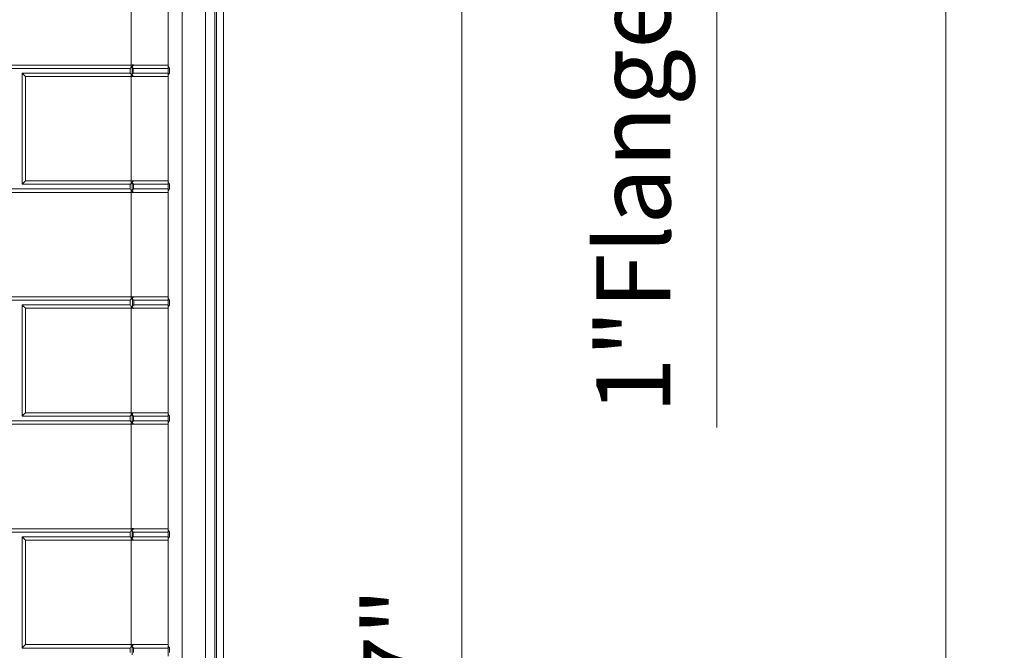
# Model space of a CAD drawing. Units: inches. Extents: x 6 to 206, y 6 to 269.
# Drawn here: x 71 to 97, y 214 to 231 of the extents above; entities that cross this region are included whole.
import ezdxf

# ---------------------------------------------------------------- set-up
doc = ezdxf.new("R2010")
doc.units = ezdxf.units.IN
doc.header["$LTSCALE"] = 25
doc.header["$MEASUREMENT"] = 0
for name, color, linetype, lineweight in [('Dimension (ANSI)', 7, 'Continuous', 18), ('Visible (ANSI)', 7, 'Continuous', 50), ('Visible Narrow (ANSI)', 7, 'Continuous', 5)]:
    doc.layers.add(name, color=color, linetype=linetype, lineweight=lineweight)
doc.styles.add('Spec Sheet', font='arial.ttf')
doc.dimstyles.new('Clarion Style Spec Sheet', dxfattribs={"dimscale": 25, "dimtxt": 0.08, "dimasz": 0.098425, "dimexe": 0.063, "dimexo": 0.0625, "dimgap": 0.025, "dimtad": 1, "dimdec": 3, "dimrnd": 1e-08, "dimzin": 3, "dimdsep": 46, "dimlunit": 5, "dimtxsty": 'Spec Sheet', "dimcen": 0.09, "dimdle": 0.1, "dimclrd": 256, "dimclre": 256, "dimclrt": 256, "dimadec": 0, "dimazin": 3, "dimtfac": 1.25, "dimtofl": 0, "dimtmove": 0, "dimatfit": 3, "dimfxl": 1, "dimfrac": 1, "dimtolj": 1, "dimtzin": 12, "dimlwd": -1, "dimlwe": -1, "dimarcsym": 0})

# ---------------------------------------------------------------- blocks, each defined once
blk = doc.blocks.new('*D9')
at = {"layer": 'Defpoints', "color": 0, "transparency": 16777216}
for p in [(75.932, 242.869), (95.836, 242.869), (75.892, 168.369)]:
    blk.add_point(p, dxfattribs=at)
at = {"layer": 'Dimension (ANSI)', "transparency": 16777216}
for p, q in [((77.494, 242.869), (97.411, 242.869)), ((95.836, 170.83), (95.836, 240.408)), ((77.454, 168.369), (97.411, 168.369))]:
    blk.add_line(p, q, dxfattribs=at)
for points in [[(95.426, 240.408), (96.246, 240.408), (95.836, 242.869)], [(95.426, 170.83), (96.246, 170.83), (95.836, 168.369)]]:
    blk.add_solid(points, dxfattribs=at)
at = {"layer": 'Dimension (ANSI)', "transparency": 16777216, "insert": (90.191, 205.619), "char_height": 2, "attachment_point": 2, "rotation": 90, "style": 'Spec Sheet'}
blk.add_mtext('\\A1;74{\\H1.25x;\\S1#2;}"', dxfattribs=at)
blk = doc.blocks.new('*D10')
at = {"layer": 'Defpoints', "color": 0, "transparency": 16777216}
for p in [(75.932, 242.869), (89.662, 242.869), (75.912, 241.85)]:
    blk.add_point(p, dxfattribs=at)
at = {"layer": 'Dimension (ANSI)', "transparency": 16777216}
for p, q in [((89.662, 245.33), (89.662, 247.79)), ((77.494, 242.869), (91.237, 242.869)), ((77.475, 241.85), (91.237, 241.85)), ((89.662, 239.389), (89.662, 219.791))]:
    blk.add_line(p, q, dxfattribs=at)
for points in [[(89.252, 245.33), (90.073, 245.33), (89.662, 242.869)], [(89.252, 239.389), (90.073, 239.389), (89.662, 241.85)]]:
    blk.add_solid(points, dxfattribs=at)
at = {"layer": 'Dimension (ANSI)', "transparency": 16777216, "insert": (86.415, 228.36), "char_height": 2, "attachment_point": 2, "rotation": 90, "style": 'Spec Sheet'}
blk.add_mtext('\\A1;\\fArial|b0|i0;\\H2.0000;1"Flange Cut', dxfattribs=at)
blk = doc.blocks.new('*D24')
at = {"layer": 'Defpoints', "color": 0, "transparency": 16777216}
for p in [(75.224, 241.79), (82.799, 241.79), (72.786, 184.842)]:
    blk.add_point(p, dxfattribs=at)
at = {"layer": 'Dimension (ANSI)', "transparency": 16777216}
for p, q in [((76.787, 241.79), (84.374, 241.79)), ((82.799, 187.303), (82.799, 239.329)), ((74.348, 184.842), (84.374, 184.842))]:
    blk.add_line(p, q, dxfattribs=at)
for points in [[(82.389, 239.329), (83.209, 239.329), (82.799, 241.79)], [(82.389, 187.303), (83.209, 187.303), (82.799, 184.842)]]:
    blk.add_solid(points, dxfattribs=at)
at = {"layer": 'Dimension (ANSI)', "transparency": 16777216, "insert": (80.14, 213.316), "char_height": 2, "attachment_point": 2, "rotation": 90, "style": 'Spec Sheet'}
blk.add_mtext('\\A1;\\fArial|b0|i0;\\H2.0000;57"', dxfattribs=at)

msp = doc.modelspace()

# ---------------------------------------------------------------- linework, layer by layer
at = {"layer": 'Visible (ANSI)', "linetype": 'Continuous', "lineweight": 5}
for p, q in [((76.18132, 168.36897), (76.18132, 242.86897)), ((76.36908, 242.86897), (76.36908, 168.36897)), ((74.88191, 232.38338), (74.88191, 229.56669)), ((74.88191, 229.25838), (74.88191, 229.56669)), ((67.88191, 229.47503), (73.85819, 229.47503)), ((70.94441, 229.35003), (70.94441, 226.35003)), ((73.85819, 229.35003), (70.94441, 229.35003)), ((73.85819, 229.47503), (73.85819, 229.35003)), ((73.94266, 229.35003), (74.88102, 229.35003)), ((74.88104, 229.47503), (73.94317, 229.47503)), ((74.88191, 229.25838), (74.88191, 226.44169)), ((74.92191, 229.47503), (74.92191, 229.35003)), ((70.94441, 226.35003), (73.85819, 226.35003)), ((73.85819, 226.35003), (73.85819, 226.22503)), ((74.88148, 226.35003), (73.94677, 226.35003)), ((74.88191, 226.13338), (74.88191, 226.44169)), ((74.92191, 226.35003), (74.92191, 226.22503)), ((73.85819, 226.22503), (67.88191, 226.22503)), ((73.94626, 226.22503), (74.88146, 226.22503)), ((74.88191, 226.13338), (74.88191, 223.31669)), ((67.88191, 223.22503), (73.85819, 223.22503)), ((73.85819, 223.22503), (73.85819, 223.10003)), ((74.88127, 223.22503), (73.95491, 223.22503)), ((74.88191, 223.00838), (74.88191, 223.31669)), ((74.92191, 223.22503), (74.92191, 223.10003)), ((70.94441, 223.10003), (70.94441, 220.10003)), ((73.85819, 223.10003), (70.94441, 223.10003)), ((73.9544, 223.10003), (74.88125, 223.10003)), ((74.88191, 223.00838), (74.88191, 220.19169)), ((73.85819, 219.97503), (67.88191, 219.97503)), ((70.94441, 220.10003), (73.85819, 220.10003)), ((73.85819, 220.10003), (73.85819, 219.97503)), ((73.94992, 219.97503), (74.88137, 219.97503)), ((74.88138, 220.10003), (73.95043, 220.10003)), ((74.88191, 219.88338), (74.88191, 220.19169)), ((74.92191, 220.10003), (74.92191, 219.97503)), ((74.88191, 219.88338), (74.88191, 217.06669)), ((74.88191, 216.75838), (74.88191, 217.06669)), ((67.88191, 216.97503), (73.85819, 216.97503)), ((70.94441, 216.85003), (70.94441, 213.85003)), ((73.85819, 216.85003), (70.94441, 216.85003)), ((73.85819, 216.97503), (73.85819, 216.85003)), ((73.94174, 216.85003), (74.88163, 216.85003)), ((74.88165, 216.97503), (73.94225, 216.97503)), ((74.88191, 216.75838), (74.88191, 213.94169)), ((74.92191, 216.97503), (74.92191, 216.85003)), ((70.94441, 213.85003), (73.85819, 213.85003)), ((73.85819, 213.85003), (73.85819, 213.72503)), ((74.88166, 213.85003), (73.94577, 213.85003)), ((74.88191, 213.63338), (74.88191, 213.94169)), ((74.92191, 213.85003), (74.92191, 213.72503))]:
    msp.add_line(p, q, dxfattribs=at)
for centre, major_axis, start_param, end_param in [((73.95181, 212.05789), (0.08839, 40.51417), 1.12489598, 1.13131733), ((73.88191, 10.03135), (-0.70711, -324.11336), 2.31365138, 2.31494361), ((71.03606, 229.25801), (0.125, -0.125), 1.57297799, 2.39601168), ((73.88191, 453.37261), (-0.73539, -337.07789), 0.8438403, 0.84433649), ((71.03606, 226.44131), (0.125, 0.125), 1.56861467, 2.39164836), ((73.95181, 208.05849), (0.08839, 40.51417), 1.10074849, 1.10741425), ((73.88191, 449.37321), (-0.73539, -337.07789), 0.8473067, 0.84780137), ((73.88191, 4.01088), (-0.70711, -324.11336), 2.32584894, 2.32715594), ((73.95181, 202.94435), (0.08839, 40.51417), 1.04465007, 1.05192775), ((73.88191, 444.25907), (-0.73539, -337.07789), 0.85515303, 0.85564431), ((73.88191, 2.40183), (-0.70711, -324.11336), 2.31944556, 2.32074474), ((71.03606, 223.00801), (0.125, -0.125), 1.57297799, 2.39601168), ((71.03606, 220.19131), (-0.125, -0.125), 4.71020732, 5.53324101), ((73.95181, 200.91588), (0.08839, 40.51417), 1.07578687, 1.08271698), ((73.88191, 442.2306), (-0.73539, -337.07789), 0.85083436, 0.85132749), ((73.88191, -1.50779), (-0.70711, -324.11336), 2.32275499, 2.32405819), ((73.95181, 199.78087), (0.08839, 40.51417), 1.13100846, 1.13736962), ((73.88191, -6.85931), (-0.70711, -324.11336), 2.33220267, 2.33351757), ((71.03606, 216.75801), (0.125, -0.125), 1.57297799, 2.39601168), ((73.88191, 441.09559), (-0.73539, -337.07789), 0.84295464, 0.84345122), ((71.03606, 213.94131), (0.125, 0.125), 1.56861467, 2.39164836), ((73.95181, 195.80181), (0.08839, 40.51417), 1.10749731, 1.11409367), ((73.88191, 437.11653), (-0.73539, -337.07789), 0.84634316, 0.84683826), ((73.88191, -10.10028), (-0.70711, -324.11336), 2.33269708, 2.3340126)]:
    msp.add_ellipse(centre, major_axis=major_axis, ratio=0.00218167, start_param=start_param, end_param=end_param, dxfattribs=at)
for points, knots in [([(73.85819, 229.47503), (73.86085, 229.47783), (73.86356, 229.4807), (73.87122, 229.4888), (73.87652, 229.4944), (73.88191, 229.50022)], [-3.812746479, -3.812746479, -3.812746479, -3.812746479, -3.776871525, -3.776871525, -3.711794043, -3.711794043, -3.711794043, -3.711794043]), ([(73.88191, 229.50022), (73.89173, 229.51077), (73.90205, 229.52203), (73.92429, 229.54663), (73.9352, 229.55887), (73.9439, 229.56868), (73.94398, 229.56877), (73.94404, 229.56884)], [-0.186208461, -0.186208461, -0.186208461, -0.186208461, -0.099263844, -0.099263844, 0, 0, 0.000713849, 0.000713849, 0.000713849, 0.000713849]), ([(73.94317, 229.47503), (73.93609, 229.48204), (73.92953, 229.49019), (73.91822, 229.50879), (73.91348, 229.51924), (73.91018, 229.53063)], [-0.186727406, -0.186727406, -0.186727406, -0.186727406, -0.093818797, -0.093818797, -0.000001116, -0.000001116, -0.000001116, -0.000001116]), ([(74.92191, 229.47503), (74.92075, 229.47612), (74.91961, 229.47721), (74.90675, 229.49007), (74.89712, 229.50465), (74.88471, 229.53554), (74.88191, 229.55181), (74.88191, 229.56669)], [-0.474377564, -0.474377564, -0.474377564, -0.474377564, -0.453351399, -0.453351399, -0.2266757, -0.2266757, 0, 0, 0, 0]), ([(73.88191, 229.32503), (73.89173, 229.31454), (73.90205, 229.30332), (73.9243, 229.27878), (73.9352, 229.26656), (73.9439, 229.25676), (73.94398, 229.25667), (73.94404, 229.2566)], [0, 0, 0, 0, 0.120701071, 0.120701071, 0.258469357, 0.258469357, 0.259460234, 0.259460234, 0.259460234, 0.259460234]), ([(73.90943, 229.29555), (73.91285, 229.30673), (73.91765, 229.31697), (73.92903, 229.33518), (73.93559, 229.34317), (73.94266, 229.35003)], [-0.185436036, -0.185436036, -0.185436036, -0.185436036, -0.092367537, -0.092367537, -0.000001801, -0.000001801, -0.000001801, -0.000001801]), ([(74.92191, 229.35003), (74.91866, 229.34702), (74.9156, 229.34386), (74.89178, 229.31657), (74.88191, 229.2864), (74.88191, 229.25838)], [2.242920239, 2.242920239, 2.242920239, 2.242920239, 2.301120288, 2.301120288, 2.728095606, 2.728095606, 2.728095606, 2.728095606]), ([(73.85819, 226.35003), (73.86085, 226.35283), (73.86356, 226.3557), (73.87122, 226.3638), (73.87652, 226.3694), (73.88191, 226.37522)], [-3.812746479, -3.812746479, -3.812746479, -3.812746479, -3.776871525, -3.776871525, -3.711794043, -3.711794043, -3.711794043, -3.711794043]), ([(73.88191, 226.37522), (73.89173, 226.38577), (73.90205, 226.39703), (73.92429, 226.42163), (73.9352, 226.43387), (73.9439, 226.44368), (73.94398, 226.44377), (73.94404, 226.44384)], [-0.186207675, -0.186207675, -0.186207675, -0.186207675, -0.099263456, -0.099263456, 0, 0, 0.000713842, 0.000713842, 0.000713842, 0.000713842]), ([(73.94677, 226.35003), (73.93939, 226.35736), (73.93258, 226.36593), (73.92097, 226.38558), (73.9162, 226.39665), (73.91304, 226.4087)], [-0.194875579, -0.194875579, -0.194875579, -0.194875579, -0.09795748, -0.09795748, -0.000001104, -0.000001104, -0.000001104, -0.000001104]), ([(74.92191, 226.35003), (74.92075, 226.35112), (74.91961, 226.35221), (74.90675, 226.36507), (74.89712, 226.37965), (74.88471, 226.41054), (74.88191, 226.42681), (74.88191, 226.44169)], [-0.474377564, -0.474377564, -0.474377564, -0.474377564, -0.453351399, -0.453351399, -0.2266757, -0.2266757, 0, 0, 0, 0]), ([(73.88191, 226.20003), (73.89173, 226.18954), (73.90205, 226.17832), (73.9243, 226.15378), (73.9352, 226.14156), (73.9439, 226.13176), (73.94398, 226.13167), (73.94404, 226.1316)], [0, 0, 0, 0, 0.120701072, 0.120701072, 0.258469266, 0.258469266, 0.259460148, 0.259460148, 0.259460148, 0.259460148]), ([(73.91225, 226.16753), (73.91555, 226.17936), (73.92039, 226.1902), (73.93208, 226.20945), (73.93889, 226.21786), (73.94626, 226.22503)], [-0.193591547, -0.193591547, -0.193591547, -0.193591547, -0.096388409, -0.096388409, -0.000002131, -0.000002131, -0.000002131, -0.000002131]), ([(74.92191, 226.22503), (74.91866, 226.22202), (74.9156, 226.21886), (74.89178, 226.19157), (74.88191, 226.1614), (74.88191, 226.13338)], [2.242920239, 2.242920239, 2.242920239, 2.242920239, 2.301120288, 2.301120288, 2.728095606, 2.728095606, 2.728095606, 2.728095606]), ([(73.85819, 223.22503), (73.86085, 223.22783), (73.86356, 223.2307), (73.87122, 223.2388), (73.87652, 223.2444), (73.88191, 223.25022)], [-3.812746479, -3.812746479, -3.812746479, -3.812746479, -3.776871525, -3.776871525, -3.711794043, -3.711794043, -3.711794043, -3.711794043]), ([(73.88191, 223.25022), (73.89173, 223.26077), (73.90205, 223.27203), (73.92429, 223.29663), (73.9352, 223.30887), (73.9439, 223.31868), (73.94398, 223.31877), (73.94404, 223.31884)], [-0.186208458, -0.186208458, -0.186208458, -0.186208458, -0.099263843, -0.099263843, 0, 0, 0.000713849, 0.000713849, 0.000713849, 0.000713849]), ([(73.95491, 223.22503), (73.94683, 223.2331), (73.93947, 223.24267), (73.92725, 223.26482), (73.92248, 223.27734), (73.91976, 223.29092)], [-0.21370754, -0.21370754, -0.21370754, -0.21370754, -0.107576888, -0.107576888, -0.000001099, -0.000001099, -0.000001099, -0.000001099]), ([(74.92191, 223.22503), (74.92075, 223.22612), (74.91961, 223.22721), (74.90675, 223.24007), (74.89712, 223.25465), (74.88471, 223.28554), (74.88191, 223.30181), (74.88191, 223.31669)], [-0.474377564, -0.474377564, -0.474377564, -0.474377564, -0.453351399, -0.453351399, -0.2266757, -0.2266757, 0, 0, 0, 0]), ([(73.88191, 223.07503), (73.89173, 223.06454), (73.90205, 223.05332), (73.9243, 223.02878), (73.9352, 223.01656), (73.9439, 223.00676), (73.94398, 223.00667), (73.94404, 223.0066)], [0, 0, 0, 0, 0.120701072, 0.120701072, 0.258469267, 0.258469267, 0.259460149, 0.259460149, 0.259460149, 0.259460149]), ([(73.91888, 223.03541), (73.92178, 223.04876), (73.92665, 223.06103), (73.93896, 223.08274), (73.94634, 223.09213), (73.9544, 223.10003)], [-0.212439327, -0.212439327, -0.212439327, -0.212439327, -0.105678602, -0.105678602, -0.0000018, -0.0000018, -0.0000018, -0.0000018]), ([(74.92191, 223.10003), (74.92075, 223.09895), (74.91961, 223.09786), (74.90675, 223.085), (74.89712, 223.07042), (74.88471, 223.03953), (74.88191, 223.02326), (74.88191, 223.00838)], [2.253718042, 2.253718042, 2.253718042, 2.253718042, 2.274744207, 2.274744207, 2.501419906, 2.501419906, 2.728095606, 2.728095606, 2.728095606, 2.728095606]), ([(73.88191, 220.12522), (73.89173, 220.13577), (73.90205, 220.14703), (73.92429, 220.17163), (73.9352, 220.18387), (73.9439, 220.19368), (73.94398, 220.19377), (73.94404, 220.19384)], [-0.18620847, -0.18620847, -0.18620847, -0.18620847, -0.099263849, -0.099263849, 0, 0, 0.000713849, 0.000713849, 0.000713849, 0.000713849]), ([(73.85819, 219.97503), (73.86085, 219.97226), (73.86356, 219.96942), (73.87122, 219.96138), (73.87652, 219.95582), (73.88191, 219.95003)], [0.830431213, 0.830431213, 0.830431213, 0.830431213, 0.866306168, 0.866306168, 0.93138365, 0.93138365, 0.93138365, 0.93138365]), ([(73.88191, 219.95003), (73.89173, 219.93954), (73.90205, 219.92832), (73.9243, 219.90378), (73.9352, 219.89156), (73.9439, 219.88176), (73.94398, 219.88167), (73.94404, 219.8816)], [0, 0, 0, 0, 0.120701071, 0.120701071, 0.258469346, 0.258469346, 0.259460223, 0.259460223, 0.259460223, 0.259460223]), ([(73.91519, 219.91437), (73.91833, 219.92689), (73.9232, 219.93836), (73.93518, 219.95869), (73.94224, 219.96753), (73.94992, 219.97503)], [-0.201992293, -0.201992293, -0.201992293, -0.201992293, -0.10051707, -0.10051707, -0.000001986, -0.000001986, -0.000001986, -0.000001986]), ([(73.95043, 220.10003), (73.94274, 220.10769), (73.93568, 220.11671), (73.92378, 220.13746), (73.919, 220.14916), (73.91602, 220.1619)], [-0.203268885, -0.203268885, -0.203268885, -0.203268885, -0.102233793, -0.102233793, -0.000001103, -0.000001103, -0.000001103, -0.000001103]), ([(74.92191, 220.10003), (74.91866, 220.10305), (74.9156, 220.10621), (74.89178, 220.13349), (74.88191, 220.16367), (74.88191, 220.19169)], [-0.485175367, -0.485175367, -0.485175367, -0.485175367, -0.426975318, -0.426975318, 0, 0, 0, 0]), ([(74.92191, 219.97503), (74.91866, 219.97202), (74.9156, 219.96886), (74.89178, 219.94157), (74.88191, 219.9114), (74.88191, 219.88338)], [2.242920239, 2.242920239, 2.242920239, 2.242920239, 2.301120288, 2.301120288, 2.728095606, 2.728095606, 2.728095606, 2.728095606]), ([(73.88191, 217.00022), (73.89173, 217.01077), (73.90205, 217.02203), (73.92429, 217.04663), (73.9352, 217.05887), (73.9439, 217.06868), (73.94398, 217.06877), (73.94404, 217.06884)], [-0.18620925, -0.18620925, -0.18620925, -0.18620925, -0.099264234, -0.099264234, 0, 0, 0.000713857, 0.000713857, 0.000713857, 0.000713857]), ([(73.94225, 216.97503), (73.93525, 216.98196), (73.92876, 216.99), (73.91752, 217.00833), (73.91279, 217.01863), (73.90946, 217.02985)], [-0.184659661, -0.184659661, -0.184659661, -0.184659661, -0.092769979, -0.092769979, -0.0000011, -0.0000011, -0.0000011, -0.0000011]), ([(74.92191, 216.97503), (74.92075, 216.97612), (74.91961, 216.97721), (74.90675, 216.99007), (74.89712, 217.00465), (74.88471, 217.03554), (74.88191, 217.05181), (74.88191, 217.06669)], [-0.474377564, -0.474377564, -0.474377564, -0.474377564, -0.453351399, -0.453351399, -0.2266757, -0.2266757, 0, 0, 0, 0]), ([(73.85819, 216.85003), (73.86085, 216.84726), (73.86356, 216.84442), (73.87122, 216.83638), (73.87652, 216.83082), (73.88191, 216.82503)], [0.830431213, 0.830431213, 0.830431213, 0.830431213, 0.866306168, 0.866306168, 0.93138365, 0.93138365, 0.93138365, 0.93138365]), ([(73.88191, 216.82503), (73.89173, 216.81454), (73.90205, 216.80332), (73.9243, 216.77878), (73.9352, 216.76656), (73.9439, 216.75676), (73.94398, 216.75667), (73.94404, 216.7566)], [0, 0, 0, 0, 0.120701071, 0.120701071, 0.258469356, 0.258469356, 0.259460233, 0.259460233, 0.259460233, 0.259460233]), ([(73.90871, 216.79631), (73.91217, 216.80733), (73.91696, 216.81741), (73.92826, 216.83537), (73.93475, 216.84325), (73.94174, 216.85003)], [-0.183366906, -0.183366906, -0.183366906, -0.183366906, -0.091345298, -0.091345298, -0.000002351, -0.000002351, -0.000002351, -0.000002351]), ([(74.92191, 216.85003), (74.92075, 216.84895), (74.91961, 216.84786), (74.90675, 216.835), (74.89712, 216.82042), (74.88471, 216.78953), (74.88191, 216.77326), (74.88191, 216.75838)], [2.253718042, 2.253718042, 2.253718042, 2.253718042, 2.274744207, 2.274744207, 2.501419906, 2.501419906, 2.728095606, 2.728095606, 2.728095606, 2.728095606]), ([(73.88191, 213.87522), (73.89173, 213.88577), (73.90205, 213.89703), (73.92429, 213.92163), (73.9352, 213.93387), (73.9439, 213.94368), (73.94398, 213.94377), (73.94404, 213.94384)], [-0.186207785, -0.186207785, -0.186207785, -0.186207785, -0.09926351, -0.09926351, 0, 0, 0.000713843, 0.000713843, 0.000713843, 0.000713843]), ([(73.94577, 213.85003), (73.93847, 213.85727), (73.93173, 213.86573), (73.9202, 213.88508), (73.91544, 213.89597), (73.91224, 213.90784)], [-0.192601469, -0.192601469, -0.192601469, -0.192601469, -0.096801256, -0.096801256, -0.000001097, -0.000001097, -0.000001097, -0.000001097]), ([(74.92191, 213.85003), (74.91866, 213.85305), (74.9156, 213.85621), (74.89178, 213.88349), (74.88191, 213.91367), (74.88191, 213.94169)], [-0.485175367, -0.485175367, -0.485175367, -0.485175367, -0.426975318, -0.426975318, 0, 0, 0, 0])]:
    msp.add_open_spline(points, degree=3, knots=knots, dxfattribs=at)
for points in [[(73.91018, 229.53063), (73.92129, 229.54257), (73.93262, 229.55472), (73.94404, 229.56686)], [(73.85819, 229.35003), (73.86556, 229.34236), (73.87369, 229.33386), (73.88191, 229.32503)], [(73.90943, 229.29555), (73.92078, 229.28338), (73.93236, 229.27097), (73.94404, 229.25856)], [(73.91304, 226.4087), (73.92323, 226.41965), (73.9336, 226.43076), (73.94404, 226.44186)], [(73.85819, 226.22503), (73.86556, 226.21736), (73.87369, 226.20886), (73.88191, 226.20003)], [(73.91225, 226.16753), (73.92269, 226.15633), (73.93333, 226.14494), (73.94404, 226.13356)], [(73.91976, 223.29092), (73.92778, 223.29952), (73.93588, 223.30819), (73.94404, 223.31686)], [(73.85819, 223.10003), (73.86556, 223.09236), (73.87369, 223.08386), (73.88191, 223.07503)], [(73.91888, 223.03541), (73.92719, 223.02652), (73.93559, 223.01754), (73.94404, 223.00856)], [(73.85819, 220.10003), (73.86556, 220.10778), (73.87369, 220.11634), (73.88191, 220.12522)], [(73.91602, 220.1619), (73.92525, 220.17181), (73.93461, 220.18184), (73.94404, 220.19186)], [(73.91519, 219.91437), (73.92469, 219.90419), (73.93433, 219.89388), (73.94404, 219.88356)], [(73.90946, 217.02985), (73.9208, 217.04204), (73.93237, 217.05446), (73.94404, 217.06686)], [(73.85819, 216.97503), (73.86556, 216.98278), (73.87369, 216.99134), (73.88191, 217.00022)], [(73.90871, 216.79631), (73.92029, 216.7839), (73.93212, 216.77123), (73.94404, 216.75856)], [(73.85819, 213.85003), (73.86556, 213.85778), (73.87369, 213.86634), (73.88191, 213.87522)], [(73.91224, 213.90784), (73.92269, 213.91907), (73.93332, 213.93047), (73.94404, 213.94186)]]:
    msp.add_open_spline(points, degree=3, dxfattribs=at)
at = {"layer": 'Visible Narrow (ANSI)', "linetype": 'Continuous', "lineweight": 5}
for p, q in [((75.25691, 184.39221), (75.25691, 241.41625)), ((75.89166, 241.47179), (75.89166, 168.36897)), ((76.14132, 168.36897), (76.14132, 241.47179)), ((73.88191, 232.38356), (73.88191, 229.56686)), ((67.97356, 229.56686), (73.88191, 229.56686)), ((73.88191, 229.50022), (73.88191, 229.56686)), ((73.94404, 229.56884), (73.94404, 229.56686)), ((71.03606, 229.25856), (71.03606, 226.44186)), ((73.88191, 229.25856), (71.03606, 229.25856)), ((73.88191, 229.32503), (73.88191, 229.25856)), ((73.88191, 229.25856), (73.88191, 226.44186)), ((73.94404, 229.25856), (73.94404, 229.2566)), ((71.03606, 226.44186), (73.88191, 226.44186)), ((73.88191, 226.37522), (73.88191, 226.44186)), ((73.94404, 226.44384), (73.94404, 226.44186)), ((73.88191, 226.13356), (67.97356, 226.13356)), ((73.88191, 226.20003), (73.88191, 226.13356)), ((73.88191, 226.13356), (73.88191, 223.31686)), ((73.94404, 226.13356), (73.94404, 226.1316)), ((67.97356, 223.31686), (73.88191, 223.31686)), ((73.88191, 223.25022), (73.88191, 223.31686)), ((73.94404, 223.31884), (73.94404, 223.31686)), ((73.88191, 223.00856), (71.03606, 223.00856)), ((71.03606, 223.00856), (71.03606, 220.19186)), ((73.88191, 223.07503), (73.88191, 223.00856)), ((73.88191, 223.00856), (73.88191, 220.19186)), ((73.94404, 223.00856), (73.94404, 223.0066)), ((73.94404, 220.19384), (73.94404, 220.19186)), ((71.03606, 220.19186), (73.88191, 220.19186)), ((73.88191, 220.12522), (73.88191, 220.19186)), ((73.88191, 219.95003), (73.88191, 219.88356)), ((73.88191, 219.88356), (67.97356, 219.88356)), ((73.88191, 219.88356), (73.88191, 217.06686)), ((73.94404, 219.88356), (73.94404, 219.8816)), ((67.97356, 217.06686), (73.88191, 217.06686)), ((73.88191, 217.00022), (73.88191, 217.06686)), ((73.94404, 217.06884), (73.94404, 217.06686)), ((71.03606, 216.75856), (71.03606, 213.94186)), ((73.88191, 216.75856), (71.03606, 216.75856)), ((73.88191, 216.82503), (73.88191, 216.75856)), ((73.88191, 216.75856), (73.88191, 213.94186)), ((73.94404, 216.75856), (73.94404, 216.7566)), ((71.03606, 213.94186), (73.88191, 213.94186)), ((73.88191, 213.87522), (73.88191, 213.94186)), ((73.94404, 213.94384), (73.94404, 213.94186))]:
    msp.add_line(p, q, dxfattribs=at)
for centre, ratio, start_param, end_param in [((73.88191, 229.56669), 0.00017412, 0.04125091, 1.50862608), ((73.88191, 229.25838), 0.00017494, 0.04254317, 1.5086261), ((73.88191, 226.13338), 0.00017493, 0.0303456, 1.5086261), ((73.88191, 219.88338), 0.00017493, 0.03343955, 1.5086261), ((73.88191, 216.75838), 0.00017492, 0.02399185, 1.5086261)]:
    msp.add_ellipse(centre, major_axis=(1, 0), ratio=ratio, start_param=start_param, end_param=end_param, dxfattribs=at)
for points in [[(73.88191, 229.56686), (73.90266, 229.56686), (73.92337, 229.56755), (73.94404, 229.56884)], [(73.94404, 229.2566), (73.92337, 229.25787), (73.90266, 229.25856), (73.88191, 229.25856)], [(73.88191, 226.44186), (73.90266, 226.44186), (73.92337, 226.44255), (73.94404, 226.44384)], [(73.94404, 226.1316), (73.92337, 226.13287), (73.90266, 226.13356), (73.88191, 226.13356)], [(73.88191, 223.31686), (73.90266, 223.31686), (73.92337, 223.31755), (73.94404, 223.31884)], [(73.94404, 223.0066), (73.92337, 223.00787), (73.90266, 223.00856), (73.88191, 223.00856)], [(73.88191, 220.19186), (73.90266, 220.19186), (73.92337, 220.19255), (73.94404, 220.19384)], [(73.94404, 219.8816), (73.92337, 219.88287), (73.90266, 219.88356), (73.88191, 219.88356)], [(73.88191, 217.06686), (73.90266, 217.06686), (73.92337, 217.06755), (73.94404, 217.06884)], [(73.94404, 216.7566), (73.92337, 216.75787), (73.90266, 216.75856), (73.88191, 216.75856)], [(73.88191, 213.94186), (73.90266, 213.94186), (73.92337, 213.94255), (73.94404, 213.94384)]]:
    msp.add_open_spline(points, degree=3, dxfattribs=at)
for points, knots in [([(73.94404, 226.44186), (73.94656, 226.44186), (73.94907, 226.44186), (73.95158, 226.44186), (73.96756, 226.44186), (73.98355, 226.44186), (73.99943, 226.44186), (74.01183, 226.44186), (74.02417, 226.44186), (74.03645, 226.44186), (74.03994, 226.44186), (74.04342, 226.44186), (74.0469, 226.44186), (74.06262, 226.44186), (74.07823, 226.44186), (74.09374, 226.44186), (74.10479, 226.44185), (74.11578, 226.44185), (74.12672, 226.44185), (74.14651, 226.44185), (74.16612, 226.44185), (74.18556, 226.44185), (74.21574, 226.44185), (74.24549, 226.44185), (74.27488, 226.44185), (74.28338, 226.44184), (74.29186, 226.44184), (74.30028, 226.44184), (74.30641, 226.44184), (74.31252, 226.44184), (74.31859, 226.44184), (74.32647, 226.44184), (74.3343, 226.44184), (74.34204, 226.44184), (74.34849, 226.44184), (74.35488, 226.44184), (74.36123, 226.44184), (74.36841, 226.44184), (74.37553, 226.44184), (74.38259, 226.44184), (74.40306, 226.44183), (74.42304, 226.44183), (74.44255, 226.44183), (74.4484, 226.44183), (74.45422, 226.44183), (74.45998, 226.44183), (74.48006, 226.44182), (74.49961, 226.44182), (74.51864, 226.44182), (74.52329, 226.44182), (74.52791, 226.44182), (74.5325, 226.44182), (74.53999, 226.44182), (74.54739, 226.44182), (74.55471, 226.44181), (74.56652, 226.44181), (74.57812, 226.44181), (74.58945, 226.44181), (74.59301, 226.44181), (74.59654, 226.44181), (74.60004, 226.44181), (74.60769, 226.44181), (74.61522, 226.4418), (74.6226, 226.4418), (74.63335, 226.4418), (74.64379, 226.4418), (74.65393, 226.4418), (74.67423, 226.44179), (74.69333, 226.44179), (74.71123, 226.44178), (74.71285, 226.44178), (74.71445, 226.44178), (74.71605, 226.44178), (74.72329, 226.44178), (74.73034, 226.44178), (74.73715, 226.44178), (74.74545, 226.44177), (74.75339, 226.44177), (74.76098, 226.44177), (74.76185, 226.44177), (74.76271, 226.44177), (74.76356, 226.44177), (74.77772, 226.44176), (74.79064, 226.44176), (74.80231, 226.44175), (74.80261, 226.44175), (74.8029, 226.44175), (74.80319, 226.44175), (74.8151, 226.44175), (74.82571, 226.44174), (74.83501, 226.44174), (74.83511, 226.44174), (74.8352, 226.44174), (74.83529, 226.44174), (74.84009, 226.44174), (74.84453, 226.44173), (74.84862, 226.44173), (74.85236, 226.44173), (74.85581, 226.44173), (74.85894, 226.44172), (74.85923, 226.44172), (74.85952, 226.44172), (74.8598, 226.44172), (74.86315, 226.44172), (74.86611, 226.44172), (74.8687, 226.44171), (74.87127, 226.44171), (74.87347, 226.44171), (74.8753, 226.44171), (74.87858, 226.4417), (74.88065, 226.4417), (74.88149, 226.44169)], [0, 0, 0, 0, 0.005072445, 0.005072445, 0.005072445, 0.037322703, 0.037322703, 0.037322703, 0.0625, 0.0625, 0.0625, 0.069653196, 0.069653196, 0.069653196, 0.101978855, 0.101978855, 0.101978855, 0.125, 0.125, 0.125, 0.166632517, 0.166632517, 0.166632517, 0.231290602, 0.231290602, 0.231290602, 0.25, 0.25, 0.25, 0.263604738, 0.263604738, 0.263604738, 0.28125, 0.28125, 0.28125, 0.295922089, 0.295922089, 0.295922089, 0.3125, 0.3125, 0.3125, 0.360572202, 0.360572202, 0.360572202, 0.375, 0.375, 0.375, 0.425219309, 0.425219309, 0.425219309, 0.4375, 0.4375, 0.4375, 0.457539584, 0.457539584, 0.457539584, 0.489861273, 0.489861273, 0.489861273, 0.5, 0.5, 0.5, 0.522178479, 0.522178479, 0.522178479, 0.554498313, 0.554498313, 0.554498313, 0.61916634, 0.61916634, 0.61916634, 0.625, 0.625, 0.625, 0.651500579, 0.651500579, 0.651500579, 0.683814653, 0.683814653, 0.683814653, 0.6875, 0.6875, 0.6875, 0.748462983, 0.748462983, 0.748462983, 0.75, 0.75, 0.75, 0.8125, 0.8125, 0.8125, 0.813111584, 0.813111584, 0.813111584, 0.845443849, 0.845443849, 0.845443849, 0.875, 0.875, 0.875, 0.877754931, 0.877754931, 0.877754931, 0.909981829, 0.909981829, 0.909981829, 0.942109813, 0.942109813, 0.942109813, 0.999999975, 0.999999975, 0.999999975, 0.999999975]), ([(73.94404, 223.31686), (73.9487, 223.31686), (73.95336, 223.31686), (73.95801, 223.31686), (73.97386, 223.31686), (73.9897, 223.31686), (74.00543, 223.31686), (74.01569, 223.31686), (74.0259, 223.31686), (74.03606, 223.31686), (74.04153, 223.31686), (74.04698, 223.31686), (74.05242, 223.31686), (74.06798, 223.31686), (74.08343, 223.31686), (74.09879, 223.31686), (74.10788, 223.31685), (74.11694, 223.31685), (74.12596, 223.31685), (74.1474, 223.31685), (74.16864, 223.31685), (74.18967, 223.31685), (74.21956, 223.31685), (74.24902, 223.31685), (74.27811, 223.31684), (74.28504, 223.31684), (74.29194, 223.31684), (74.29882, 223.31684), (74.30637, 223.31684), (74.3139, 223.31684), (74.32138, 223.31684), (74.32778, 223.31684), (74.33413, 223.31684), (74.34044, 223.31684), (74.34822, 223.31684), (74.35593, 223.31684), (74.36358, 223.31684), (74.36938, 223.31684), (74.37514, 223.31684), (74.38086, 223.31684), (74.40247, 223.31683), (74.42353, 223.31683), (74.44406, 223.31683), (74.44875, 223.31683), (74.45341, 223.31683), (74.45804, 223.31683), (74.47907, 223.31682), (74.49953, 223.31682), (74.5194, 223.31682), (74.52308, 223.31682), (74.52674, 223.31682), (74.53037, 223.31682), (74.53873, 223.31682), (74.54699, 223.31682), (74.55514, 223.31681), (74.56684, 223.31681), (74.57833, 223.31681), (74.58956, 223.31681), (74.59232, 223.31681), (74.59506, 223.31681), (74.59778, 223.31681), (74.60616, 223.31681), (74.61438, 223.3168), (74.62242, 223.3168), (74.63308, 223.3168), (74.64344, 223.3168), (74.6535, 223.3168), (74.67364, 223.31679), (74.69259, 223.31679), (74.71038, 223.31678), (74.71153, 223.31678), (74.71267, 223.31678), (74.71381, 223.31678), (74.72149, 223.31678), (74.72894, 223.31678), (74.73614, 223.31678), (74.74439, 223.31677), (74.7523, 223.31677), (74.75986, 223.31677), (74.7604, 223.31677), (74.76094, 223.31677), (74.76148, 223.31677), (74.77596, 223.31676), (74.78915, 223.31676), (74.80107, 223.31675), (74.80116, 223.31675), (74.80124, 223.31675), (74.80133, 223.31675), (74.81359, 223.31675), (74.82451, 223.31674), (74.83407, 223.31674), (74.83888, 223.31674), (74.84335, 223.31673), (74.84747, 223.31673), (74.85117, 223.31673), (74.85459, 223.31673), (74.85771, 223.31672), (74.85807, 223.31672), (74.85842, 223.31672), (74.85877, 223.31672), (74.86216, 223.31672), (74.86518, 223.31672), (74.86783, 223.31671), (74.87047, 223.31671), (74.87273, 223.31671), (74.87463, 223.31671), (74.87805, 223.3167), (74.88027, 223.3167), (74.88128, 223.31669)], [0, 0, 0, 0, 0.009440686, 0.009440686, 0.009440686, 0.041564998, 0.041564998, 0.041564998, 0.0625, 0.0625, 0.0625, 0.073751683, 0.073751683, 0.073751683, 0.105933756, 0.105933756, 0.105933756, 0.125, 0.125, 0.125, 0.17029828, 0.17029828, 0.17029828, 0.234668714, 0.234668714, 0.234668714, 0.25, 0.25, 0.25, 0.266844218, 0.266844218, 0.266844218, 0.28125, 0.28125, 0.28125, 0.299020314, 0.299020314, 0.299020314, 0.3125, 0.3125, 0.3125, 0.363384028, 0.363384028, 0.363384028, 0.375, 0.375, 0.375, 0.427745871, 0.427745871, 0.427745871, 0.4375, 0.4375, 0.4375, 0.459924491, 0.459924491, 0.459924491, 0.492103279, 0.492103279, 0.492103279, 0.5, 0.5, 0.5, 0.524270342, 0.524270342, 0.524270342, 0.556445221, 0.556445221, 0.556445221, 0.62083432, 0.62083432, 0.62083432, 0.625, 0.625, 0.625, 0.65302583, 0.65302583, 0.65302583, 0.685197028, 0.685197028, 0.685197028, 0.6875, 0.6875, 0.6875, 0.74955956, 0.74955956, 0.74955956, 0.75, 0.75, 0.75, 0.813953784, 0.813953784, 0.813953784, 0.846137919, 0.846137919, 0.846137919, 0.875, 0.875, 0.875, 0.878282519, 0.878282519, 0.878282519, 0.91036208, 0.91036208, 0.91036208, 0.942355826, 0.942355826, 0.942355826, 0.999999979, 0.999999979, 0.999999979, 0.999999979]), ([(74.88124, 223.00839), (74.88077, 223.00839), (74.88005, 223.00839), (74.87909, 223.0084), (74.8779, 223.0084), (74.87632, 223.0084), (74.87438, 223.0084), (74.87411, 223.0084), (74.87384, 223.0084), (74.87355, 223.00841), (74.87179, 223.00841), (74.86975, 223.00841), (74.86745, 223.00841), (74.86477, 223.00841), (74.86173, 223.00842), (74.85834, 223.00842), (74.85807, 223.00842), (74.8578, 223.00842), (74.85752, 223.00842), (74.8509, 223.00843), (74.84295, 223.00843), (74.83371, 223.00844), (74.82426, 223.00844), (74.81346, 223.00845), (74.80125, 223.00845), (74.80101, 223.00845), (74.80077, 223.00845), (74.80052, 223.00845), (74.79427, 223.00845), (74.78764, 223.00846), (74.78068, 223.00846), (74.77439, 223.00846), (74.76784, 223.00846), (74.76104, 223.00847), (74.7603, 223.00847), (74.75956, 223.00847), (74.75882, 223.00847), (74.74482, 223.00847), (74.72978, 223.00848), (74.71372, 223.00848), (74.71235, 223.00848), (74.71098, 223.00848), (74.7096, 223.00848), (74.69198, 223.00849), (74.67316, 223.00849), (74.65313, 223.00849), (74.64312, 223.0085), (74.6328, 223.0085), (74.62217, 223.0085), (74.61446, 223.0085), (74.60659, 223.0085), (74.59857, 223.0085), (74.59552, 223.00851), (74.59245, 223.00851), (74.58936, 223.00851), (74.57813, 223.00851), (74.56662, 223.00851), (74.55489, 223.00851), (74.54708, 223.00851), (74.53916, 223.00851), (74.53115, 223.00852), (74.52713, 223.00852), (74.52308, 223.00852), (74.51901, 223.00852), (74.49941, 223.00852), (74.47921, 223.00852), (74.4584, 223.00853), (74.45332, 223.00853), (74.44819, 223.00853), (74.44303, 223.00853), (74.42988, 223.00853), (74.41649, 223.00853), (74.40294, 223.00853), (74.39551, 223.00853), (74.38803, 223.00853), (74.38052, 223.00853), (74.37431, 223.00854), (74.36808, 223.00854), (74.36182, 223.00854), (74.34119, 223.00854), (74.32026, 223.00854), (74.29901, 223.00854), (74.29171, 223.00854), (74.28438, 223.00854), (74.27701, 223.00854), (74.24817, 223.00855), (74.21876, 223.00855), (74.18881, 223.00855), (74.17382, 223.00855), (74.15871, 223.00855), (74.14343, 223.00855), (74.13777, 223.00855), (74.13209, 223.00855), (74.12639, 223.00855), (74.11671, 223.00855), (74.10696, 223.00855), (74.09719, 223.00855), (74.0817, 223.00855), (74.06614, 223.00855), (74.05053, 223.00856), (74.04563, 223.00856), (74.04072, 223.00856), (74.0358, 223.00856), (74.02514, 223.00856), (74.01446, 223.00856), (74.00376, 223.00856), (73.98393, 223.00856), (73.96402, 223.00856), (73.94404, 223.00856)], [0.000000039, 0.000000039, 0.000000039, 0.000000039, 0.025907302, 0.025907302, 0.025907302, 0.058038986, 0.058038986, 0.058038986, 0.0625, 0.0625, 0.0625, 0.090235203, 0.090235203, 0.090235203, 0.122441258, 0.122441258, 0.122441258, 0.125, 0.125, 0.125, 0.186827372, 0.186827372, 0.186827372, 0.25, 0.25, 0.25, 0.25124538, 0.25124538, 0.25124538, 0.283446472, 0.283446472, 0.283446472, 0.3125, 0.3125, 0.3125, 0.315647487, 0.315647487, 0.315647487, 0.375, 0.375, 0.375, 0.380049665, 0.380049665, 0.380049665, 0.44446122, 0.44446122, 0.44446122, 0.476665929, 0.476665929, 0.476665929, 0.5, 0.5, 0.5, 0.508860051, 0.508860051, 0.508860051, 0.541059685, 0.541059685, 0.541059685, 0.5625, 0.5625, 0.5625, 0.573255836, 0.573255836, 0.573255836, 0.625, 0.625, 0.625, 0.637652751, 0.637652751, 0.637652751, 0.669854832, 0.669854832, 0.669854832, 0.6875, 0.6875, 0.6875, 0.702058434, 0.702058434, 0.702058434, 0.75, 0.75, 0.75, 0.76646022, 0.76646022, 0.76646022, 0.830855303, 0.830855303, 0.830855303, 0.863067732, 0.863067732, 0.863067732, 0.875, 0.875, 0.875, 0.895276871, 0.895276871, 0.895276871, 0.927396401, 0.927396401, 0.927396401, 0.9375, 0.9375, 0.9375, 0.959411462, 0.959411462, 0.959411462, 1, 1, 1, 1]), ([(73.94404, 220.19186), (73.9475, 220.19186), (73.95096, 220.19186), (73.95442, 220.19186), (73.97034, 220.19186), (73.98626, 220.19186), (74.00208, 220.19186), (74.01352, 220.19186), (74.02492, 220.19186), (74.03626, 220.19186), (74.04062, 220.19186), (74.04498, 220.19186), (74.04932, 220.19186), (74.06497, 220.19186), (74.08051, 220.19186), (74.09595, 220.19186), (74.10613, 220.19185), (74.11626, 220.19185), (74.12636, 220.19185), (74.14687, 220.19185), (74.1672, 220.19185), (74.18733, 220.19185), (74.21738, 220.19185), (74.247, 220.19185), (74.27625, 220.19185), (74.28406, 220.19184), (74.29184, 220.19184), (74.29957, 220.19184), (74.30633, 220.19184), (74.31307, 220.19184), (74.31976, 220.19184), (74.32698, 220.19184), (74.33416, 220.19184), (74.34127, 220.19184), (74.3483, 220.19184), (74.35528, 220.19184), (74.3622, 220.19184), (74.36877, 220.19184), (74.37528, 220.19184), (74.38175, 220.19184), (74.40272, 220.19183), (74.42318, 220.19183), (74.44314, 220.19183), (74.44848, 220.19183), (74.45378, 220.19183), (74.45904, 220.19183), (74.47954, 220.19182), (74.49949, 220.19182), (74.51889, 220.19182), (74.52311, 220.19182), (74.5273, 220.19182), (74.53147, 220.19182), (74.53934, 220.19182), (74.54712, 220.19182), (74.55481, 220.19181), (74.56657, 220.19181), (74.57812, 220.19181), (74.58941, 220.19181), (74.59261, 220.19181), (74.59579, 220.19181), (74.59895, 220.19181), (74.60692, 220.19181), (74.61475, 220.1918), (74.62242, 220.1918), (74.63314, 220.1918), (74.64354, 220.1918), (74.65365, 220.1918), (74.67388, 220.19179), (74.69291, 220.19179), (74.71076, 220.19178), (74.71217, 220.19178), (74.71357, 220.19178), (74.71497, 220.19178), (74.72241, 220.19178), (74.72963, 220.19178), (74.73661, 220.19178), (74.74489, 220.19177), (74.75282, 220.19177), (74.7604, 220.19177), (74.76112, 220.19177), (74.76184, 220.19177), (74.76256, 220.19177), (74.77686, 220.19176), (74.7899, 220.19176), (74.80169, 220.19175), (74.80189, 220.19175), (74.80209, 220.19175), (74.80229, 220.19175), (74.81424, 220.19175), (74.8249, 220.19174), (74.83425, 220.19174), (74.8344, 220.19174), (74.83454, 220.19174), (74.83469, 220.19174), (74.83949, 220.19174), (74.84395, 220.19173), (74.84806, 220.19173), (74.85178, 220.19173), (74.85522, 220.19173), (74.85835, 220.19172), (74.85867, 220.19172), (74.85898, 220.19172), (74.8593, 220.19172), (74.86267, 220.19172), (74.86566, 220.19172), (74.86828, 220.19171), (74.87088, 220.19171), (74.87312, 220.19171), (74.87498, 220.19171), (74.87833, 220.1917), (74.88047, 220.1917), (74.88139, 220.19169)], [0, 0, 0, 0, 0.006998642, 0.006998642, 0.006998642, 0.039193544, 0.039193544, 0.039193544, 0.0625, 0.0625, 0.0625, 0.071461007, 0.071461007, 0.071461007, 0.103723266, 0.103723266, 0.103723266, 0.125, 0.125, 0.125, 0.168249675, 0.168249675, 0.168249675, 0.232780664, 0.232780664, 0.232780664, 0.25, 0.25, 0.25, 0.26503384, 0.26503384, 0.26503384, 0.28125, 0.28125, 0.28125, 0.297288757, 0.297288757, 0.297288757, 0.3125, 0.3125, 0.3125, 0.361812562, 0.361812562, 0.361812562, 0.375, 0.375, 0.375, 0.42633388, 0.42633388, 0.42633388, 0.4375, 0.4375, 0.4375, 0.458591524, 0.458591524, 0.458591524, 0.490850256, 0.490850256, 0.490850256, 0.5, 0.5, 0.5, 0.523101354, 0.523101354, 0.523101354, 0.555357086, 0.555357086, 0.555357086, 0.619902161, 0.619902161, 0.619902161, 0.625, 0.625, 0.625, 0.652173729, 0.652173729, 0.652173729, 0.68442456, 0.68442456, 0.68442456, 0.6875, 0.6875, 0.6875, 0.748946831, 0.748946831, 0.748946831, 0.75, 0.75, 0.75, 0.8125, 0.8125, 0.8125, 0.813469352, 0.813469352, 0.813469352, 0.845741687, 0.845741687, 0.845741687, 0.875, 0.875, 0.875, 0.877988084, 0.877988084, 0.877988084, 0.910150182, 0.910150182, 0.910150182, 0.942218867, 0.942218867, 0.942218867, 0.999999976, 0.999999976, 0.999999976, 0.999999976]), ([(73.94404, 217.06686), (73.94544, 217.06686), (73.94684, 217.06686), (73.94823, 217.06686), (73.96431, 217.06686), (73.9804, 217.06686), (73.99639, 217.06686), (74.00994, 217.06686), (74.02344, 217.06686), (74.03685, 217.06686), (74.03931, 217.06686), (74.04177, 217.06686), (74.04422, 217.06686), (74.06006, 217.06686), (74.07579, 217.06686), (74.09141, 217.06686), (74.1035, 217.06685), (74.11553, 217.06685), (74.1275, 217.06685), (74.14646, 217.06685), (74.16525, 217.06685), (74.18389, 217.06685), (74.21428, 217.06685), (74.24425, 217.06685), (74.27383, 217.06685), (74.28318, 217.06684), (74.29248, 217.06684), (74.30173, 217.06684), (74.31585, 217.06684), (74.32987, 217.06684), (74.34364, 217.06684), (74.34939, 217.06684), (74.35511, 217.06684), (74.36079, 217.06684), (74.3687, 217.06684), (74.37654, 217.06684), (74.38431, 217.06684), (74.40422, 217.06683), (74.42367, 217.06683), (74.44266, 217.06683), (74.44913, 217.06683), (74.45556, 217.06683), (74.46192, 217.06683), (74.48153, 217.06682), (74.50063, 217.06682), (74.51922, 217.06682), (74.52439, 217.06682), (74.52952, 217.06682), (74.53461, 217.06682), (74.54165, 217.06682), (74.54862, 217.06682), (74.55551, 217.06681), (74.56739, 217.06681), (74.57905, 217.06681), (74.59044, 217.06681), (74.59442, 217.06681), (74.59836, 217.06681), (74.60226, 217.06681), (74.60955, 217.0668), (74.61671, 217.0668), (74.62375, 217.0668), (74.63455, 217.0668), (74.64504, 217.0668), (74.65522, 217.0668), (74.6756, 217.06679), (74.69477, 217.06679), (74.71272, 217.06678), (74.71458, 217.06678), (74.71642, 217.06678), (74.71825, 217.06678), (74.72527, 217.06678), (74.73209, 217.06678), (74.73869, 217.06678), (74.747, 217.06677), (74.75495, 217.06677), (74.76254, 217.06677), (74.76358, 217.06677), (74.7646, 217.06677), (74.76562, 217.06677), (74.77959, 217.06676), (74.79232, 217.06676), (74.80383, 217.06675), (74.80423, 217.06675), (74.80463, 217.06675), (74.80503, 217.06675), (74.81686, 217.06675), (74.82737, 217.06674), (74.83657, 217.06674), (74.84136, 217.06673), (74.84579, 217.06673), (74.84986, 217.06673), (74.85359, 217.06673), (74.85702, 217.06672), (74.86012, 217.06672), (74.86037, 217.06672), (74.86063, 217.06672), (74.86088, 217.06672), (74.86744, 217.06672), (74.87245, 217.06671), (74.87595, 217.0667), (74.87909, 217.0667), (74.881, 217.06669), (74.88165, 217.06669)], [0, 0, 0, 0, 0.002808482, 0.002808482, 0.002808482, 0.035120704, 0.035120704, 0.035120704, 0.0625, 0.0625, 0.0625, 0.067524263, 0.067524263, 0.067524263, 0.09992477, 0.09992477, 0.09992477, 0.125, 0.125, 0.125, 0.16472722, 0.16472722, 0.16472722, 0.229532108, 0.229532108, 0.229532108, 0.25, 0.25, 0.25, 0.28125, 0.28125, 0.28125, 0.294312474, 0.294312474, 0.294312474, 0.3125, 0.3125, 0.3125, 0.35911205, 0.35911205, 0.35911205, 0.375, 0.375, 0.375, 0.423906867, 0.423906867, 0.423906867, 0.4375, 0.4375, 0.4375, 0.456301337, 0.456301337, 0.456301337, 0.488697053, 0.488697053, 0.488697053, 0.5, 0.5, 0.5, 0.5210919, 0.5210919, 0.5210919, 0.553487788, 0.553487788, 0.553487788, 0.618300298, 0.618300298, 0.618300298, 0.625, 0.625, 0.625, 0.650707382, 0.650707382, 0.650707382, 0.683096752, 0.683096752, 0.683096752, 0.6875, 0.6875, 0.6875, 0.747893621, 0.747893621, 0.747893621, 0.75, 0.75, 0.75, 0.8125, 0.8125, 0.8125, 0.845093219, 0.845093219, 0.845093219, 0.875, 0.875, 0.875, 0.877479643, 0.877479643, 0.877479643, 0.941980227, 0.941980227, 0.941980227, 0.999999983, 0.999999983, 0.999999983, 0.999999983]), ([(73.94404, 213.94186), (73.94635, 213.94186), (73.94865, 213.94186), (73.95096, 213.94186), (73.96702, 213.94186), (73.98307, 213.94186), (73.99904, 213.94186), (74.01171, 213.94186), (74.02434, 213.94186), (74.03689, 213.94186), (74.04019, 213.94186), (74.04348, 213.94186), (74.04677, 213.94186), (74.06258, 213.94186), (74.07827, 213.94186), (74.09386, 213.94186), (74.10516, 213.94185), (74.1164, 213.94185), (74.12758, 213.94185), (74.14728, 213.94185), (74.1668, 213.94185), (74.18614, 213.94185), (74.21647, 213.94185), (74.24637, 213.94185), (74.27588, 213.94185), (74.28457, 213.94184), (74.29323, 213.94184), (74.30184, 213.94184), (74.31596, 213.94184), (74.32999, 213.94184), (74.34376, 213.94184), (74.35009, 213.94184), (74.35638, 213.94184), (74.36261, 213.94184), (74.36996, 213.94184), (74.37724, 213.94184), (74.38446, 213.94184), (74.40488, 213.94183), (74.42481, 213.94183), (74.44426, 213.94183), (74.45025, 213.94183), (74.45619, 213.94183), (74.46209, 213.94183), (74.48212, 213.94182), (74.50163, 213.94182), (74.5206, 213.94182), (74.52536, 213.94182), (74.53009, 213.94182), (74.53478, 213.94182), (74.5422, 213.94182), (74.54952, 213.94181), (74.55677, 213.94181), (74.56861, 213.94181), (74.58024, 213.94181), (74.5916, 213.94181), (74.59523, 213.94181), (74.59885, 213.94181), (74.60243, 213.94181), (74.61002, 213.9418), (74.61748, 213.9418), (74.62479, 213.9418), (74.63556, 213.9418), (74.64602, 213.9418), (74.65617, 213.9418), (74.67648, 213.94179), (74.69558, 213.94179), (74.71347, 213.94178), (74.71513, 213.94178), (74.71678, 213.94178), (74.71841, 213.94178), (74.72561, 213.94178), (74.7326, 213.94178), (74.73935, 213.94178), (74.74763, 213.94177), (74.75555, 213.94177), (74.76311, 213.94177), (74.76401, 213.94177), (74.7649, 213.94177), (74.76578, 213.94177), (74.77986, 213.94176), (74.79267, 213.94176), (74.80424, 213.94175), (74.80456, 213.94175), (74.80487, 213.94175), (74.80518, 213.94175), (74.817, 213.94175), (74.8275, 213.94174), (74.83669, 213.94174), (74.83676, 213.94174), (74.83684, 213.94174), (74.83692, 213.94174), (74.84166, 213.94173), (74.84604, 213.94173), (74.85007, 213.94173), (74.85375, 213.94173), (74.85714, 213.94172), (74.8602, 213.94172), (74.86048, 213.94172), (74.86076, 213.94172), (74.86103, 213.94172), (74.86756, 213.94172), (74.87255, 213.94171), (74.87601, 213.9417), (74.87913, 213.9417), (74.88102, 213.94169), (74.88167, 213.94169)], [0, 0, 0, 0, 0.004633145, 0.004633145, 0.004633145, 0.036887191, 0.036887191, 0.036887191, 0.0625, 0.0625, 0.0625, 0.069232236, 0.069232236, 0.069232236, 0.101572959, 0.101572959, 0.101572959, 0.125, 0.125, 0.125, 0.166255805, 0.166255805, 0.166255805, 0.230940602, 0.230940602, 0.230940602, 0.25, 0.25, 0.25, 0.28125, 0.28125, 0.28125, 0.295604518, 0.295604518, 0.295604518, 0.3125, 0.3125, 0.3125, 0.360285181, 0.360285181, 0.360285181, 0.375, 0.375, 0.375, 0.42496148, 0.42496148, 0.42496148, 0.4375, 0.4375, 0.4375, 0.457296664, 0.457296664, 0.457296664, 0.489633089, 0.489633089, 0.489633089, 0.5, 0.5, 0.5, 0.521965945, 0.521965945, 0.521965945, 0.55430134, 0.55430134, 0.55430134, 0.618997745, 0.618997745, 0.618997745, 0.625, 0.625, 0.625, 0.651346109, 0.651346109, 0.651346109, 0.683675611, 0.683675611, 0.683675611, 0.6875, 0.6875, 0.6875, 0.748353635, 0.748353635, 0.748353635, 0.75, 0.75, 0.75, 0.8125, 0.8125, 0.8125, 0.8130319, 0.8130319, 0.8130319, 0.845376393, 0.845376393, 0.845376393, 0.875, 0.875, 0.875, 0.877702891, 0.877702891, 0.877702891, 0.94208556, 0.94208556, 0.94208556, 0.999999982, 0.999999982, 0.999999982, 0.999999982])]:
    msp.add_open_spline(points, degree=3, knots=knots, dxfattribs=at)

# ---------------------------------------------------------------- dimensions: what is measured, and where the dimension line sits
at = {"layer": 'Dimension (ANSI)'}
for base, p1, p2, angle, text, picture, middle in [((89.66241, 242.86897), (75.91241, 241.85003), (75.93165, 242.86897), 90, '\\fArial|b0|i0;\\H2.0000;<>"Flange Cut', '*D10', (89.66241, 228.35971)), ((95.83609, 242.86897), (75.89166, 168.36897), (75.93165, 242.86897), 270, '<>"', '*D9', (95.83609, 205.61897)), ((82.79908, 241.78983), (72.78566, 184.84208), (75.22423, 241.78983), 270, '\\fArial|b0|i0;\\H2.0000;<>"', '*D24', (82.79908, 213.31596))]:
    dim = msp.add_linear_dim(base=base, p1=p1, p2=p2, angle=angle, text=text, dimstyle='Clarion Style Spec Sheet', override={"dimgap": 0.025, "dimdec": 3, "dimtol": 0, "dimlim": 0, "dimtp": 0, "dimtm": 0, "dimtdec": 2, "dimatfit": 1}, dxfattribs=at)
    dim.commit()
    dim.dimension.update_dxf_attribs({"geometry": picture, "text_midpoint": middle, "dimtype": 160})

doc.saveas('drawing.dxf')
